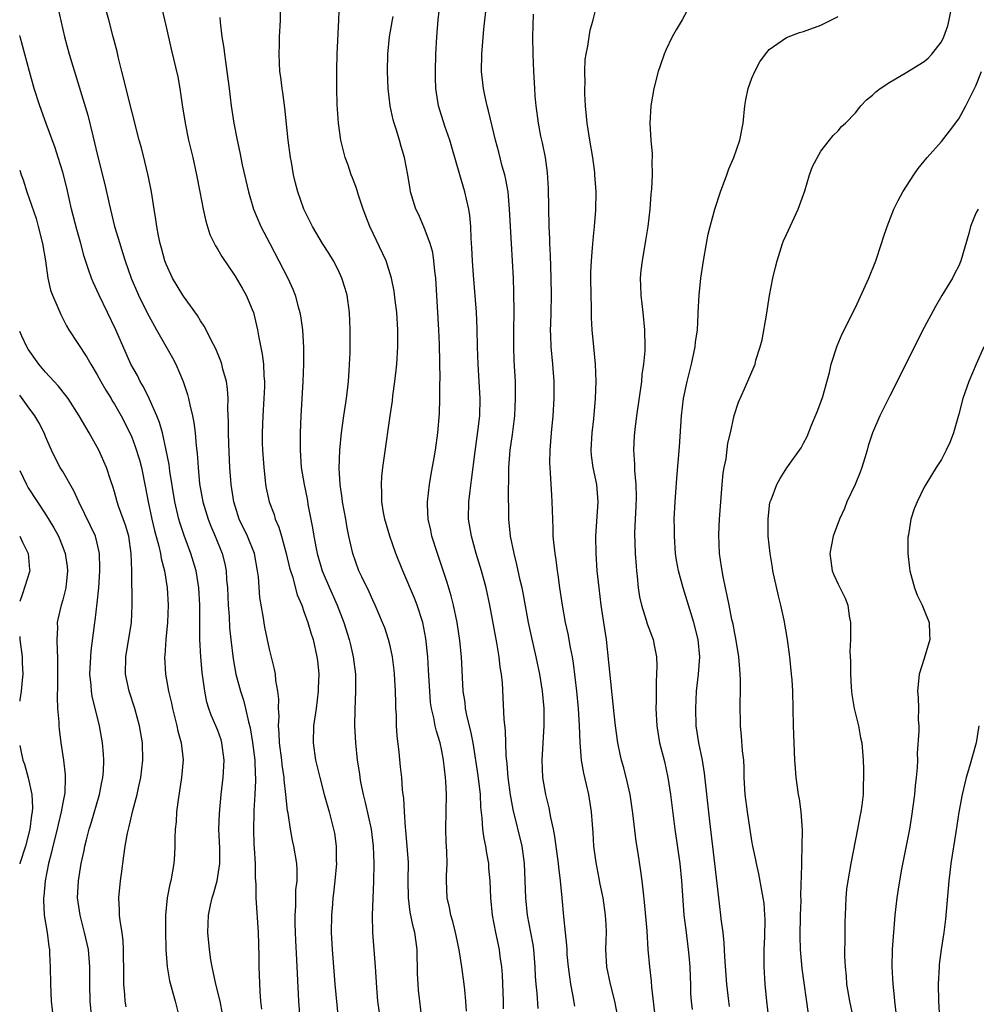
# Model space of a CAD drawing. Units: inches. Extents: x 2631000 to 2634000, y 1482000 to 1485000.
# Drawn here: x 2631000 to 2631111, y 1482261 to 1482375 of the extents above; entities that cross this region are included whole.
import ezdxf

# ---------------------------------------------------------------- set-up
doc = ezdxf.new("R2010")
doc.units = ezdxf.units.IN
doc.header["$MEASUREMENT"] = 0
doc.layers.add('LD26311482_2ft', color=240, linetype='Continuous')

msp = doc.modelspace()

# ---------------------------------------------------------------- linework, layer by layer
at = {"layer": 'LD26311482_2ft'}
for points, elevation in [([(2631046.69, 1482259), (2631046.43, 1482261), (2631046.3, 1482262.3), (2631046.25, 1482263), (2631046.19, 1482264.19), (2631046.14, 1482267), (2631045.86, 1482269), (2631045.67, 1482269.67), (2631045.34, 1482271.34), (2631045.13, 1482273), (2631045.11, 1482275), (2631045.12, 1482277.12), (2631044.99, 1482279), (2631044.82, 1482280.82), (2631044.77, 1482281.23), (2631044.65, 1482283), (2631044.58, 1482284.58), (2631044.51, 1482285), (2631044.44, 1482285.56), (2631044.34, 1482287), (2631044.21, 1482288.21), (2631044.06, 1482289.94), (2631043.81, 1482291.81), (2631043.74, 1482293), (2631043.72, 1482294.28), (2631043.68, 1482295), (2631043.65, 1482295.65), (2631043.63, 1482297), (2631043.51, 1482299), (2631043.47, 1482299.47), (2631043.27, 1482301), (2631043, 1482302.27), (2631042.82, 1482303), (2631042.37, 1482304.37), (2631042.13, 1482305), (2631041.27, 1482307), (2631041, 1482307.57), (2631040.57, 1482308.57), (2631039.72, 1482310.28), (2631039.38, 1482311), (2631039, 1482311.99), (2631038.66, 1482313), (2631038.21, 1482315), (2631038, 1482316), (2631037.84, 1482317), (2631037.48, 1482319), (2631037.43, 1482319.43), (2631037.19, 1482321), (2631037.07, 1482322.93), (2631037.15, 1482325), (2631037.36, 1482327), (2631037.63, 1482329), (2631037.92, 1482331), (2631038.16, 1482333), (2631038.26, 1482334.26), (2631038.35, 1482336.35), (2631038.37, 1482339), (2631038.28, 1482341), (2631038, 1482343), (2631037.78, 1482343.78), (2631037.4, 1482345), (2631037, 1482345.88), (2631036.41, 1482347), (2631035.89, 1482347.89), (2631035.14, 1482349), (2631033.98, 1482351), (2631033, 1482353), (2631032.3, 1482355), (2631032.01, 1482356.01), (2631031.78, 1482357), (2631031.54, 1482358.46), (2631031.43, 1482359), (2631031.17, 1482361), (2631030.77, 1482364.77), (2631030.55, 1482366.55), (2631030.47, 1482367), (2631030.32, 1482368.32), (2631030.21, 1482369), (2631030.1, 1482371), (2631030.15, 1482372.15), (2631030.16, 1482373), (2631030.24, 1482374.24), (2631030.26, 1482375), (2631030.28, 1482377)], 9714), ([(2631051.85, 1482259.85), (2631051.8, 1482261), (2631051.66, 1482262.34), (2631051.61, 1482263), (2631051.33, 1482265), (2631051.02, 1482266.98), (2631050.65, 1482268.65), (2631050.6, 1482269), (2631050.26, 1482270.26), (2631050.04, 1482271), (2631049.89, 1482271.89), (2631049.62, 1482273), (2631049.56, 1482275), (2631049.56, 1482275.56), (2631049.61, 1482277), (2631049.6, 1482278.4), (2631049.52, 1482279.52), (2631049.48, 1482281), (2631049.54, 1482285), (2631049.47, 1482286.53), (2631049.43, 1482287), (2631049.21, 1482289), (2631049, 1482290.1), (2631048.8, 1482291), (2631048.37, 1482292.37), (2631048.23, 1482293), (2631048.07, 1482293.92), (2631047.8, 1482295), (2631047.7, 1482295.7), (2631047.59, 1482297), (2631047.46, 1482299.46), (2631047.36, 1482301), (2631047.15, 1482303.15), (2631046.79, 1482305), (2631046.15, 1482307), (2631045.83, 1482307.83), (2631044.46, 1482311), (2631043.68, 1482313), (2631042.96, 1482315), (2631042.39, 1482317), (2631042.24, 1482317.76), (2631042.04, 1482319), (2631042.05, 1482320.05), (2631041.99, 1482321), (2631042.05, 1482321.95), (2631042.17, 1482323), (2631042.35, 1482324.35), (2631042.99, 1482328.99), (2631043.26, 1482330.74), (2631043.32, 1482331.32), (2631043.55, 1482333), (2631043.71, 1482334.29), (2631043.77, 1482335), (2631043.91, 1482337), (2631043.91, 1482339), (2631043.78, 1482341), (2631043.59, 1482342.41), (2631043.48, 1482343.48), (2631043.16, 1482345), (2631042.54, 1482347), (2631040.65, 1482351), (2631040.18, 1482352.18), (2631039.86, 1482353), (2631039.28, 1482354.72), (2631039.16, 1482355.16), (2631039, 1482355.62), (2631038.64, 1482356.64), (2631038.48, 1482357), (2631038.11, 1482358.11), (2631037.78, 1482359), (2631037.61, 1482359.61), (2631037.28, 1482361), (2631037, 1482363), (2631036.86, 1482365.14), (2631036.81, 1482367), (2631036.81, 1482369.19), (2631036.87, 1482371), (2631037.03, 1482375), (2631037.13, 1482377)], 9712), ([(2631060.17, 1482260.17), (2631060.06, 1482261.94), (2631059.94, 1482263), (2631059.88, 1482263.88), (2631059.84, 1482265), (2631059.67, 1482267), (2631059.59, 1482267.59), (2631059.33, 1482269), (2631058.96, 1482271), (2631058.76, 1482273), (2631058.61, 1482277), (2631058.33, 1482279), (2631057.29, 1482283.29), (2631056.98, 1482284.98), (2631056.71, 1482287), (2631056.59, 1482288.59), (2631056.48, 1482289.53), (2631056.4, 1482292.4), (2631056.23, 1482293.77), (2631056.03, 1482297.97), (2631055.92, 1482299), (2631055.79, 1482299.79), (2631055.65, 1482301), (2631055.37, 1482302.63), (2631054.56, 1482307), (2631054.14, 1482309), (2631053.61, 1482311), (2631053, 1482313), (2631052.43, 1482315), (2631052.11, 1482317), (2631052.14, 1482319), (2631052.28, 1482320.28), (2631052.46, 1482321.54), (2631052.86, 1482324.86), (2631053.18, 1482327.18), (2631053.4, 1482329), (2631053.45, 1482331), (2631053.35, 1482333), (2631053.22, 1482335), (2631053.15, 1482337), (2631053.1, 1482339.1), (2631053.02, 1482341.02), (2631052.67, 1482345.33), (2631052.56, 1482347), (2631052.5, 1482348.5), (2631052.41, 1482349.59), (2631052.37, 1482351), (2631052.26, 1482352.26), (2631052.13, 1482353), (2631051.85, 1482354.15), (2631051.67, 1482355), (2631051.08, 1482357), (2631050.18, 1482360.18), (2631049.93, 1482361), (2631049.36, 1482362.64), (2631048.62, 1482365), (2631048.3, 1482367), (2631048.26, 1482368.26), (2631048.25, 1482369), (2631048.32, 1482371), (2631048.42, 1482373), (2631048.57, 1482375), (2631048.82, 1482377)], 9708), ([(2631064.44, 1482260.44), (2631064.2, 1482261.8), (2631063.96, 1482263), (2631063.84, 1482263.84), (2631063.7, 1482265), (2631063.56, 1482266.44), (2631063.53, 1482267), (2631063.52, 1482267.52), (2631063.35, 1482269), (2631063.17, 1482270.83), (2631062.98, 1482273.02), (2631062.77, 1482275), (2631062.57, 1482276.57), (2631062.54, 1482277), (2631062.13, 1482280.13), (2631061.96, 1482281), (2631061.64, 1482282.36), (2631061.46, 1482283.46), (2631061.07, 1482285), (2631060.74, 1482287), (2631060.66, 1482289), (2631060.87, 1482293), (2631060.87, 1482295), (2631060.7, 1482297), (2631060.37, 1482299), (2631059.94, 1482301), (2631059.4, 1482303.4), (2631059.07, 1482305), (2631058.44, 1482308.44), (2631058.32, 1482309), (2631058.11, 1482309.89), (2631057.72, 1482311.72), (2631057.38, 1482313), (2631056.98, 1482315), (2631056.78, 1482317), (2631056.75, 1482320.75), (2631056.78, 1482321.22), (2631056.78, 1482323), (2631056.92, 1482325), (2631057.19, 1482326.81), (2631057.47, 1482329), (2631057.57, 1482331), (2631057.54, 1482333), (2631057.4, 1482335.4), (2631057.34, 1482337), (2631057.35, 1482339), (2631057.39, 1482341), (2631057.37, 1482343.37), (2631057.31, 1482345), (2631057.2, 1482347), (2631057.07, 1482349), (2631056.87, 1482353), (2631056.69, 1482355), (2631056.44, 1482356.44), (2631056.3, 1482357), (2631056.02, 1482357.98), (2631055.6, 1482359.6), (2631055.22, 1482361), (2631054.43, 1482364.43), (2631054.27, 1482365), (2631054.05, 1482366.05), (2631053.83, 1482367), (2631053.61, 1482369), (2631053.65, 1482371), (2631053.89, 1482373.89), (2631054.24, 1482377)], 9706), ([(2631073.8, 1482259), (2631073.37, 1482262.63), (2631073.33, 1482263.33), (2631073.13, 1482265), (2631072.97, 1482267), (2631072.82, 1482269.18), (2631072.53, 1482272.53), (2631072.4, 1482273.6), (2631072.26, 1482275), (2631072.11, 1482276.11), (2631071.8, 1482278.2), (2631071.57, 1482279.57), (2631071.17, 1482282.83), (2631070.85, 1482285), (2631070.53, 1482286.53), (2631070.11, 1482288.11), (2631069.86, 1482289), (2631069.69, 1482289.69), (2631069.43, 1482291), (2631069.15, 1482293), (2631069, 1482294.37), (2631068.39, 1482300.39), (2631068.1, 1482303), (2631067.82, 1482305), (2631067.51, 1482307), (2631067.26, 1482309), (2631067.05, 1482311), (2631066.9, 1482313), (2631066.86, 1482315), (2631067.15, 1482319), (2631066.99, 1482321), (2631066.55, 1482323), (2631066.38, 1482324.38), (2631066.34, 1482325), (2631066.45, 1482327), (2631066.64, 1482328.64), (2631066.84, 1482331), (2631066.9, 1482333), (2631066.82, 1482335), (2631066.63, 1482337), (2631066.46, 1482339), (2631066.39, 1482340.39), (2631066.37, 1482341.63), (2631066.33, 1482343), (2631066.3, 1482345), (2631066.31, 1482345.69), (2631066.36, 1482347), (2631066.5, 1482348.5), (2631066.55, 1482349.45), (2631066.74, 1482351), (2631066.88, 1482352.88), (2631066.9, 1482355), (2631066.78, 1482357), (2631066.75, 1482357.25), (2631066.52, 1482359), (2631066.17, 1482361), (2631065.86, 1482363), (2631065.8, 1482363.8), (2631065.67, 1482365), (2631065.59, 1482366.41), (2631065.59, 1482367), (2631065.63, 1482367.63), (2631065.59, 1482369), (2631065.64, 1482370.36), (2631065.74, 1482371), (2631065.94, 1482371.94), (2631066.09, 1482373), (2631066.23, 1482373.77), (2631066.57, 1482375), (2631067.07, 1482377)], 9702), ([(2631077.97, 1482377), (2631076.9, 1482375), (2631076.19, 1482373.81), (2631075.74, 1482373), (2631075, 1482371.45), (2631074.8, 1482371), (2631074.36, 1482369.64), (2631074.12, 1482369), (2631073.6, 1482367), (2631073.26, 1482365), (2631073.16, 1482363), (2631073.28, 1482361), (2631073.42, 1482359.42), (2631073.42, 1482359), (2631073.38, 1482358.62), (2631073.42, 1482357), (2631073.34, 1482355.34), (2631073.26, 1482354.74), (2631073.13, 1482353), (2631072.91, 1482351), (2631072.65, 1482349.35), (2631072.24, 1482347), (2631072.11, 1482345.89), (2631072.04, 1482345), (2631072.08, 1482344.08), (2631072.1, 1482343), (2631072.34, 1482341), (2631072.54, 1482339), (2631072.57, 1482337), (2631072.56, 1482336.56), (2631072.42, 1482335), (2631072.22, 1482333.78), (2631072.16, 1482333), (2631071.6, 1482329), (2631071.41, 1482327.41), (2631071.34, 1482326.66), (2631071.26, 1482325), (2631071.38, 1482323.38), (2631071.37, 1482322.63), (2631071.53, 1482321), (2631071.55, 1482319.55), (2631071.52, 1482318.48), (2631071.44, 1482317), (2631071.38, 1482315.38), (2631071.45, 1482313), (2631071.55, 1482311.55), (2631071.6, 1482311), (2631071.68, 1482310.32), (2631071.81, 1482309), (2631071.96, 1482307.96), (2631072.16, 1482307), (2631072.72, 1482305.28), (2631072.84, 1482304.84), (2631073.54, 1482303), (2631073.65, 1482302.35), (2631073.92, 1482301), (2631073.96, 1482299.96), (2631073.93, 1482299), (2631073.88, 1482298.12), (2631073.88, 1482295.88), (2631073.86, 1482295), (2631073.95, 1482293), (2631074.28, 1482291), (2631074.84, 1482288.84), (2631075.25, 1482287), (2631075.54, 1482285), (2631076.05, 1482281), (2631076.62, 1482277), (2631076.83, 1482275), (2631077.1, 1482271), (2631077.31, 1482269.31), (2631077.61, 1482267), (2631077.67, 1482266.33), (2631077.78, 1482265), (2631077.81, 1482263.81), (2631077.85, 1482263), (2631077.88, 1482261.88), (2631077.94, 1482261), (2631078.06, 1482260.06)], 9700), ([(2631004.41, 1482376.41), (2631005.19, 1482373), (2631005.75, 1482371), (2631007.9, 1482363.9), (2631008.48, 1482361.52), (2631008.7, 1482360.7), (2631009, 1482359.39), (2631009.88, 1482355.88), (2631010.37, 1482353.63), (2631011.02, 1482351), (2631011.61, 1482349), (2631011.95, 1482347.95), (2631012.24, 1482347), (2631012.95, 1482345), (2631013.8, 1482343), (2631014.19, 1482342.19), (2631015, 1482340.59), (2631015.88, 1482339), (2631017.74, 1482335.74), (2631018.12, 1482335), (2631018.98, 1482332.98), (2631019.48, 1482331.48), (2631019.6, 1482331), (2631019.73, 1482330.27), (2631020.06, 1482329), (2631020.22, 1482328.22), (2631020.37, 1482327), (2631020.48, 1482325.52), (2631020.6, 1482324.6), (2631020.7, 1482323), (2631020.89, 1482321.11), (2631021.27, 1482319), (2631021.87, 1482317), (2631022.19, 1482316.19), (2631022.69, 1482315), (2631023.5, 1482313), (2631023.8, 1482311.8), (2631023.96, 1482311), (2631024.02, 1482309.98), (2631024.12, 1482309), (2631024.21, 1482307), (2631024.31, 1482305.69), (2631024.37, 1482304.37), (2631024.51, 1482303), (2631024.77, 1482300.77), (2631025.1, 1482299), (2631025.63, 1482297), (2631025.97, 1482295.97), (2631026.21, 1482295), (2631026.56, 1482293.44), (2631026.75, 1482292.75), (2631027.04, 1482291.04), (2631027.28, 1482289), (2631027.33, 1482287.33), (2631027.36, 1482287), (2631027.37, 1482286.63), (2631027.29, 1482285), (2631027.17, 1482283.17), (2631027.17, 1482282.83), (2631027.12, 1482281), (2631027.19, 1482279.19), (2631027.23, 1482278.77), (2631027.32, 1482277), (2631027.34, 1482275.34), (2631027.4, 1482274.6), (2631027.41, 1482273), (2631027.67, 1482269), (2631027.75, 1482266.25), (2631027.76, 1482265), (2631027.87, 1482262.13), (2631027.96, 1482261), (2631028.08, 1482260.08)], 9722), ([(2631032.56, 1482259), (2631032.41, 1482261), (2631032.23, 1482264.23), (2631032.17, 1482265.83), (2631032.04, 1482268.04), (2631032, 1482269), (2631031.98, 1482270.02), (2631031.97, 1482271), (2631032.06, 1482272.06), (2631032.06, 1482273.94), (2631032.2, 1482275), (2631032.21, 1482276.21), (2631032.16, 1482277), (2631031.84, 1482279), (2631031.67, 1482279.67), (2631031.43, 1482281), (2631031.15, 1482282.85), (2631031.1, 1482283.1), (2631030.91, 1482285), (2631030.7, 1482286.7), (2631030.69, 1482287), (2631030.46, 1482288.46), (2631030.41, 1482289), (2631030.16, 1482291), (2631030.13, 1482292.13), (2631030.04, 1482293), (2631030.11, 1482294.11), (2631030.04, 1482295), (2631030.08, 1482296.08), (2631029.97, 1482297), (2631029.75, 1482298.25), (2631029.68, 1482299), (2631029.57, 1482299.57), (2631029, 1482301.88), (2631028.45, 1482304.45), (2631028.26, 1482305.74), (2631027.89, 1482307.89), (2631027.71, 1482310.29), (2631027.62, 1482311), (2631027.24, 1482313), (2631026.44, 1482315), (2631025.48, 1482317), (2631024.84, 1482319), (2631024.55, 1482321), (2631024.4, 1482323), (2631024.27, 1482325.73), (2631024.23, 1482327), (2631024.24, 1482328.24), (2631024.15, 1482329.85), (2631024.19, 1482331), (2631024.13, 1482332.13), (2631024, 1482333), (2631023.59, 1482334.41), (2631023.45, 1482335), (2631023.34, 1482335.34), (2631022.76, 1482336.76), (2631022.21, 1482337.79), (2631021.63, 1482339), (2631021.41, 1482339.41), (2631021, 1482340.01), (2631020.63, 1482340.63), (2631019, 1482342.88), (2631018.92, 1482343), (2631017.75, 1482345), (2631017, 1482346.6), (2631016.85, 1482347), (2631016.46, 1482348.46), (2631016.3, 1482349), (2631016.1, 1482349.9), (2631015.9, 1482351), (2631015.8, 1482351.8), (2631015.59, 1482353), (2631015.28, 1482355), (2631014.92, 1482356.92), (2631014.54, 1482358.54), (2631014.13, 1482360.13), (2631013.87, 1482361), (2631013, 1482364.36), (2631011.87, 1482369), (2631011.48, 1482370.52), (2631011.31, 1482371.31), (2631010.84, 1482373), (2631010.33, 1482375), (2631010.05, 1482376.05)], 9720), ([(2631016.46, 1482376.46), (2631017, 1482374.16), (2631017.57, 1482371.57), (2631018.35, 1482368.35), (2631018.6, 1482367), (2631018.87, 1482365.13), (2631019.2, 1482363), (2631019.61, 1482361), (2631020.08, 1482359), (2631020.52, 1482357), (2631020.92, 1482355), (2631021.3, 1482353), (2631021.59, 1482351.59), (2631022.07, 1482350.07), (2631022.72, 1482348.72), (2631023, 1482348.3), (2631023.48, 1482347.48), (2631025, 1482345.22), (2631025.82, 1482343.82), (2631026.27, 1482343), (2631027, 1482341.34), (2631027.13, 1482341), (2631027.5, 1482339.5), (2631027.6, 1482339), (2631027.71, 1482338.29), (2631028.15, 1482336.15), (2631028.29, 1482335), (2631028.35, 1482333.65), (2631028.42, 1482333), (2631028.41, 1482332.41), (2631028.34, 1482331), (2631028.21, 1482329), (2631028.14, 1482327), (2631028.16, 1482325.84), (2631028.19, 1482325), (2631028.32, 1482323), (2631028.5, 1482321.5), (2631028.55, 1482321), (2631028.61, 1482320.61), (2631028.96, 1482319), (2631029.52, 1482317.52), (2631029.66, 1482317), (2631030.07, 1482316.07), (2631030.39, 1482315), (2631030.94, 1482313), (2631031.33, 1482311.33), (2631031.42, 1482311), (2631031.65, 1482310.35), (2631032.21, 1482308.21), (2631032.74, 1482307), (2631033, 1482306.28), (2631033.45, 1482305), (2631033.79, 1482303.79), (2631034.06, 1482303), (2631034.5, 1482301), (2631034.56, 1482300.56), (2631034.71, 1482299), (2631034.65, 1482297.35), (2631034.65, 1482297), (2631034.4, 1482295), (2631034.1, 1482293), (2631034.05, 1482291), (2631034.34, 1482289), (2631034.82, 1482287), (2631035.36, 1482285), (2631035.93, 1482283), (2631036.44, 1482281), (2631036.53, 1482280.53), (2631036.75, 1482279), (2631036.74, 1482277.26), (2631036.76, 1482277), (2631036.59, 1482275), (2631036.44, 1482273.56), (2631036.36, 1482273), (2631036.29, 1482272.29), (2631036.2, 1482271), (2631036.17, 1482269), (2631036.27, 1482267), (2631036.41, 1482265), (2631036.57, 1482263), (2631036.97, 1482259)], 9718), ([(2631086.94, 1482259), (2631086.72, 1482261), (2631086.54, 1482263), (2631086.43, 1482265), (2631086.43, 1482267), (2631086.49, 1482268.49), (2631086.52, 1482270.52), (2631086.51, 1482271), (2631086.4, 1482272.4), (2631086.32, 1482273), (2631086.13, 1482273.86), (2631085.79, 1482275.79), (2631085.51, 1482277), (2631085.44, 1482277.44), (2631085.11, 1482279), (2631085, 1482279.63), (2631084.47, 1482283), (2631084.21, 1482285), (2631084.11, 1482287), (2631084.1, 1482288.1), (2631084.04, 1482289), (2631083.91, 1482290.09), (2631083.79, 1482291.79), (2631083.67, 1482293), (2631083.64, 1482295.64), (2631083.68, 1482297), (2631083.67, 1482298.33), (2631083.64, 1482299), (2631083.58, 1482299.58), (2631083.48, 1482301), (2631083.13, 1482303.13), (2631083, 1482303.7), (2631082.8, 1482304.8), (2631082.66, 1482305.34), (2631082.34, 1482307), (2631082.14, 1482308.14), (2631081.94, 1482309), (2631081.66, 1482310.34), (2631081.47, 1482311.47), (2631081.24, 1482313), (2631081.16, 1482315.16), (2631081.25, 1482317), (2631081.38, 1482319), (2631081.53, 1482321), (2631081.66, 1482322.34), (2631081.78, 1482323), (2631082, 1482324), (2631082.2, 1482325.8), (2631082.49, 1482327), (2631082.95, 1482329.05), (2631083.42, 1482330.58), (2631084.12, 1482332.12), (2631085.36, 1482335), (2631085.46, 1482335.46), (2631085.96, 1482337), (2631086.18, 1482337.82), (2631086.68, 1482340.68), (2631087.04, 1482342.96), (2631087.44, 1482345), (2631087.73, 1482346.27), (2631087.91, 1482347), (2631088.55, 1482349), (2631088.67, 1482349.33), (2631089, 1482350.07), (2631090.38, 1482353), (2631091.12, 1482355.12), (2631091.69, 1482357), (2631092.04, 1482357.96), (2631093, 1482359.74), (2631094.01, 1482361), (2631094.43, 1482361.57), (2631095, 1482362.08), (2631095.41, 1482362.59), (2631095.85, 1482363), (2631097, 1482364.18), (2631097.65, 1482365), (2631098.31, 1482365.69), (2631099, 1482366.24), (2631099.39, 1482366.61), (2631099.9, 1482367), (2631101, 1482367.74), (2631102.8, 1482368.81), (2631105, 1482370.14), (2631105.46, 1482370.54), (2631105.89, 1482371), (2631107, 1482372.44), (2631107.26, 1482373), (2631107.72, 1482374.28), (2631107.89, 1482375), (2631108.14, 1482376.14)], 9696), ([(2631023.24, 1482375.24), (2631023.28, 1482374.72), (2631023.46, 1482373), (2631023.69, 1482371.69), (2631023.76, 1482371), (2631023.87, 1482370.13), (2631024.06, 1482369), (2631024.32, 1482367), (2631024.56, 1482365), (2631024.85, 1482363), (2631025.24, 1482361), (2631025.57, 1482359.57), (2631025.84, 1482358.16), (2631026.56, 1482355), (2631027.15, 1482353), (2631027.99, 1482351), (2631029.02, 1482349), (2631030.09, 1482347), (2631031.11, 1482345), (2631031.69, 1482343.69), (2631031.97, 1482343), (2631032.33, 1482341.67), (2631032.53, 1482341), (2631032.6, 1482340.6), (2631032.82, 1482339), (2631032.94, 1482336.94), (2631032.95, 1482335), (2631032.88, 1482333), (2631032.62, 1482329), (2631032.54, 1482327), (2631032.55, 1482325), (2631032.69, 1482323), (2631033.01, 1482321), (2631033.35, 1482319.35), (2631033.49, 1482318.51), (2631034, 1482316), (2631034.14, 1482315), (2631034.41, 1482313.59), (2631034.54, 1482313), (2631035.12, 1482311), (2631035.96, 1482309), (2631036.84, 1482307), (2631037.62, 1482305), (2631038.24, 1482303), (2631038.38, 1482302.38), (2631038.72, 1482301), (2631038.97, 1482299), (2631038.99, 1482297.01), (2631038.9, 1482294.9), (2631038.87, 1482293), (2631038.97, 1482291), (2631039.19, 1482289), (2631039.43, 1482287.43), (2631039.47, 1482287), (2631039.56, 1482286.44), (2631039.86, 1482285), (2631040.1, 1482284.1), (2631040.79, 1482281), (2631041.03, 1482279), (2631041.11, 1482277), (2631041.08, 1482274.92), (2631040.93, 1482271), (2631040.97, 1482268.97), (2631041.26, 1482265), (2631041.4, 1482262.6), (2631041.55, 1482261), (2631041.71, 1482259.71)], 9716), ([(2631056.14, 1482260.14), (2631056.14, 1482261), (2631056.06, 1482264.06), (2631055.98, 1482265), (2631055.79, 1482266.21), (2631055.7, 1482267), (2631055.26, 1482269), (2631054.87, 1482271), (2631054.67, 1482273), (2631054.6, 1482275), (2631054.47, 1482276.47), (2631054.44, 1482277), (2631054.21, 1482278.21), (2631054.1, 1482279), (2631053.91, 1482279.91), (2631053.77, 1482281), (2631053.7, 1482282.3), (2631053.54, 1482283.54), (2631053.47, 1482285), (2631053.22, 1482287.22), (2631052.64, 1482291), (2631052.38, 1482292.38), (2631051.95, 1482294.05), (2631051.76, 1482295), (2631051.7, 1482295.7), (2631051.48, 1482297), (2631051.3, 1482301), (2631051.09, 1482302.91), (2631050.77, 1482305), (2631050.36, 1482307), (2631050.1, 1482308.1), (2631049.63, 1482309.63), (2631048.48, 1482313), (2631047.84, 1482315), (2631047.71, 1482315.71), (2631047.41, 1482317), (2631047.35, 1482318.65), (2631047.34, 1482319), (2631047.58, 1482321), (2631047.78, 1482322.22), (2631048.12, 1482324.12), (2631048.26, 1482325), (2631048.53, 1482327), (2631048.72, 1482329.28), (2631048.77, 1482331), (2631048.77, 1482332.77), (2631048.79, 1482333.21), (2631048.74, 1482337.26), (2631048.67, 1482339), (2631048.3, 1482345), (2631048.2, 1482345.8), (2631048.09, 1482347), (2631047.95, 1482347.95), (2631047.65, 1482349), (2631047, 1482350.74), (2631046.32, 1482352.32), (2631045.98, 1482353), (2631045.38, 1482355), (2631045.32, 1482355.32), (2631045.05, 1482357), (2631044.68, 1482359), (2631044.28, 1482360.28), (2631044.1, 1482361), (2631043.71, 1482362.29), (2631043.46, 1482363), (2631043.36, 1482363.36), (2631043.01, 1482365), (2631042.78, 1482367), (2631042.71, 1482369), (2631042.75, 1482371), (2631042.94, 1482373), (2631043.25, 1482374.75), (2631043.28, 1482375), (2631043.36, 1482375.36)], 9710), ([(2631069.38, 1482259.38), (2631069.1, 1482261), (2631068.59, 1482263), (2631068.16, 1482265), (2631068.05, 1482267), (2631068.06, 1482268.06), (2631068.1, 1482269), (2631068.07, 1482269.93), (2631068.01, 1482271), (2631067.72, 1482273), (2631067.38, 1482274.62), (2631067.26, 1482275.26), (2631066.9, 1482277.1), (2631066.66, 1482279), (2631066.57, 1482280.57), (2631066.48, 1482281.52), (2631066.39, 1482283), (2631066.08, 1482285), (2631065.81, 1482286.19), (2631065.48, 1482287.48), (2631065.2, 1482289), (2631065.04, 1482291.04), (2631064.98, 1482293.02), (2631064.86, 1482295), (2631064.68, 1482297), (2631064.28, 1482300.28), (2631064.15, 1482301), (2631063.93, 1482302.07), (2631063.66, 1482303.66), (2631063.37, 1482305), (2631062.99, 1482307), (2631062.69, 1482309), (2631062.51, 1482310.51), (2631062.42, 1482311), (2631062.27, 1482312.27), (2631062.15, 1482313), (2631062.03, 1482313.97), (2631061.94, 1482315), (2631061.92, 1482315.92), (2631061.87, 1482317), (2631061.82, 1482319), (2631061.77, 1482319.77), (2631061.62, 1482322.38), (2631061.56, 1482323), (2631061.55, 1482323.55), (2631061.56, 1482325), (2631061.72, 1482327), (2631061.92, 1482329), (2631062.05, 1482331), (2631062.04, 1482333), (2631061.88, 1482335), (2631061.68, 1482337), (2631061.66, 1482338.34), (2631061.63, 1482339), (2631061.64, 1482339.64), (2631061.69, 1482341), (2631061.73, 1482343), (2631061.7, 1482345), (2631061.65, 1482346.35), (2631061.63, 1482347.63), (2631061.55, 1482349), (2631061.54, 1482349.54), (2631061.45, 1482351), (2631061.38, 1482355.38), (2631061.27, 1482357.27), (2631061.03, 1482359), (2631060.69, 1482360.69), (2631060.51, 1482361.49), (2631060.21, 1482363), (2631059.95, 1482365), (2631059.84, 1482366.16), (2631059.79, 1482367), (2631059.68, 1482369), (2631059.6, 1482371), (2631059.58, 1482373), (2631059.63, 1482375.63)], 9704), ([(2631082.4, 1482260.4), (2631082.3, 1482261), (2631082.1, 1482263), (2631081.85, 1482266.16), (2631081.77, 1482267.77), (2631081.64, 1482269), (2631081.44, 1482270.56), (2631081.4, 1482271), (2631081.14, 1482273), (2631080.69, 1482277), (2631080.1, 1482281.9), (2631079.51, 1482287.51), (2631079.27, 1482289), (2631078.85, 1482291), (2631078.54, 1482293), (2631078.48, 1482295), (2631078.58, 1482297), (2631078.78, 1482299), (2631078.93, 1482301), (2631078.77, 1482303), (2631078.26, 1482305), (2631077.02, 1482309), (2631076.47, 1482311), (2631076.25, 1482312.25), (2631076.14, 1482313), (2631075.99, 1482315), (2631076, 1482316), (2631075.98, 1482317), (2631076.07, 1482319), (2631076.26, 1482321.74), (2631076.6, 1482325.4), (2631076.84, 1482329), (2631077.07, 1482331), (2631077.47, 1482333), (2631077.97, 1482335), (2631078.26, 1482336.26), (2631078.4, 1482337), (2631078.44, 1482337.56), (2631078.66, 1482339), (2631078.77, 1482340.77), (2631078.76, 1482341), (2631078.86, 1482343), (2631079.06, 1482345), (2631079.36, 1482347), (2631079.71, 1482349), (2631079.92, 1482350.08), (2631080.14, 1482351), (2631080.68, 1482353), (2631081.34, 1482355), (2631082.08, 1482357), (2631082.31, 1482357.69), (2631082.88, 1482359), (2631083.59, 1482361), (2631083.96, 1482363), (2631084.18, 1482365), (2631084.3, 1482365.7), (2631084.56, 1482367), (2631085, 1482368.2), (2631085.32, 1482369), (2631085.91, 1482370.09), (2631086.56, 1482371), (2631087, 1482371.53), (2631089, 1482372.94), (2631090.5, 1482373.5), (2631091, 1482373.64), (2631093, 1482374.38), (2631095, 1482375.39)], 9698), ([(2631023.55, 1482259.55), (2631023.26, 1482261), (2631022.78, 1482263), (2631022.47, 1482264.47), (2631022.33, 1482265), (2631022.19, 1482265.81), (2631022.02, 1482267), (2631021.85, 1482269), (2631021.92, 1482271), (2631022.16, 1482272.16), (2631022.35, 1482273), (2631022.51, 1482273.49), (2631022.94, 1482275), (2631023.23, 1482277), (2631023.22, 1482278.78), (2631023.13, 1482281), (2631023.18, 1482282.82), (2631023.37, 1482285), (2631023.63, 1482287), (2631023.65, 1482287.65), (2631023.74, 1482289), (2631023.48, 1482291), (2631023.38, 1482291.38), (2631023, 1482292.43), (2631022.77, 1482293), (2631022.23, 1482294.23), (2631021.95, 1482295), (2631021.73, 1482295.73), (2631021.48, 1482297), (2631021.19, 1482299.19), (2631021.01, 1482301.01), (2631020.92, 1482303), (2631020.92, 1482307), (2631020.81, 1482309), (2631020.47, 1482311), (2631019.88, 1482313), (2631019.1, 1482315.1), (2631018.59, 1482316.59), (2631018.48, 1482317), (2631018.01, 1482319), (2631017.43, 1482322.57), (2631017.34, 1482323.34), (2631017.01, 1482325), (2631016.56, 1482327), (2631016.22, 1482328.22), (2631015.91, 1482329), (2631015.02, 1482331.02), (2631014.38, 1482332.38), (2631013.98, 1482333), (2631013.66, 1482333.66), (2631012.9, 1482335), (2631011.15, 1482339), (2631009.22, 1482343), (2631009, 1482343.51), (2631008.52, 1482344.52), (2631008.32, 1482345), (2631008, 1482346), (2631007.48, 1482347.48), (2631007.09, 1482349), (2631006.63, 1482350.63), (2631006.03, 1482353), (2631005.46, 1482355.46), (2631005, 1482357.3), (2631004.48, 1482359), (2631004.11, 1482360.11), (2631003.06, 1482362.94), (2631002.33, 1482365), (2631001.69, 1482367), (2631001.13, 1482369), (2631000.05, 1482373), (2631000, 1482373.17)], 9724), ([(2631091.56, 1482259.56), (2631090.82, 1482264.82), (2631090.62, 1482267), (2631090.58, 1482268.58), (2631090.63, 1482271), (2631090.71, 1482272.71), (2631090.69, 1482273.31), (2631090.8, 1482276.8), (2631090.77, 1482277.23), (2631090.84, 1482279), (2631090.87, 1482280.87), (2631090.71, 1482283), (2631090.5, 1482284.5), (2631090.41, 1482285), (2631090.13, 1482287), (2631090.05, 1482288.05), (2631089.99, 1482289), (2631089.83, 1482293), (2631089.8, 1482295), (2631089.75, 1482297), (2631089.66, 1482298.34), (2631089.6, 1482299), (2631089.38, 1482301), (2631089.12, 1482303), (2631088.73, 1482305.27), (2631088.35, 1482307), (2631088.07, 1482308.07), (2631087.44, 1482311), (2631087.39, 1482311.39), (2631087.12, 1482313), (2631086.9, 1482315), (2631086.87, 1482317), (2631087, 1482318.19), (2631087.09, 1482318.91), (2631087.12, 1482319), (2631087.22, 1482319.22), (2631087.89, 1482321), (2631088.29, 1482321.71), (2631089.05, 1482322.95), (2631090.72, 1482325.28), (2631091, 1482325.81), (2631091.4, 1482326.6), (2631091.92, 1482327.92), (2631092.56, 1482329.44), (2631093, 1482330.6), (2631093.22, 1482331.22), (2631094.01, 1482334.01), (2631094.2, 1482335), (2631094.88, 1482337.12), (2631095.49, 1482338.51), (2631097, 1482341.59), (2631098.57, 1482345), (2631099.36, 1482347), (2631100.05, 1482349), (2631100.27, 1482349.73), (2631100.7, 1482351), (2631101.48, 1482353), (2631101.98, 1482354.02), (2631102.51, 1482355), (2631103.79, 1482357), (2631104.29, 1482357.71), (2631105, 1482358.56), (2631105.18, 1482358.82), (2631105.34, 1482359), (2631107, 1482360.87), (2631107.94, 1482362.06), (2631109, 1482363.5), (2631109.84, 1482365), (2631111, 1482367.32), (2631111.64, 1482369)], 9694), ([(2631000, 1482357.54), (2631000.17, 1482357), (2631000.41, 1482356.41), (2631000.84, 1482355), (2631001.9, 1482351.9), (2631002.15, 1482351), (2631002.64, 1482349), (2631002.98, 1482347), (2631003.27, 1482345), (2631003.59, 1482343.59), (2631003.8, 1482343), (2631004.43, 1482341.57), (2631004.76, 1482340.76), (2631005.44, 1482339.44), (2631005.71, 1482339), (2631007.8, 1482335.8), (2631008.24, 1482335), (2631009, 1482333.76), (2631009.4, 1482333), (2631009.99, 1482331.99), (2631010.6, 1482331), (2631010.75, 1482330.74), (2631011, 1482330.35), (2631011.79, 1482329), (2631012.78, 1482327), (2631013, 1482326.5), (2631013.42, 1482325.42), (2631013.9, 1482323.9), (2631014.13, 1482323), (2631014.62, 1482320.62), (2631014.91, 1482319), (2631015.35, 1482317), (2631015.66, 1482315.66), (2631016.16, 1482313.84), (2631016.33, 1482313), (2631016.41, 1482312.41), (2631016.79, 1482311), (2631017.13, 1482309), (2631017.23, 1482307), (2631017.14, 1482305), (2631016.96, 1482303), (2631016.84, 1482301.16), (2631016.82, 1482301), (2631016.93, 1482299), (2631017.29, 1482297), (2631017.62, 1482295.62), (2631017.73, 1482295), (2631018.24, 1482293), (2631018.36, 1482292.36), (2631018.75, 1482291), (2631018.96, 1482289.04), (2631018.79, 1482287), (2631018.39, 1482284.39), (2631018.22, 1482283), (2631018.16, 1482281.84), (2631018.06, 1482281), (2631017.99, 1482279.99), (2631017.99, 1482279), (2631017.96, 1482278.04), (2631017.88, 1482277), (2631017.53, 1482275), (2631017.41, 1482274.59), (2631017.11, 1482273), (2631016.92, 1482271), (2631016.91, 1482269.09), (2631016.95, 1482267), (2631017.1, 1482265), (2631017.39, 1482263.39), (2631018.06, 1482261), (2631018.55, 1482259)], 9726), ([(2631111.27, 1482353), (2631111, 1482352.52), (2631110.35, 1482351), (2631110.16, 1482350.16), (2631109.26, 1482347), (2631109, 1482346.41), (2631108.53, 1482345.47), (2631108.27, 1482345), (2631107.04, 1482342.96), (2631106.29, 1482341.71), (2631105, 1482339.26), (2631103, 1482335.36), (2631101.85, 1482333), (2631101, 1482331.32), (2631100.24, 1482329.76), (2631099.85, 1482329), (2631098.98, 1482327), (2631098.5, 1482325.5), (2631098.37, 1482325), (2631098.12, 1482324.12), (2631097.77, 1482323), (2631097.56, 1482322.44), (2631096.98, 1482321.02), (2631096.01, 1482319), (2631095.75, 1482318.25), (2631095.17, 1482317), (2631094.43, 1482315), (2631094.05, 1482313), (2631094.14, 1482312.14), (2631094.32, 1482311), (2631094.51, 1482310.51), (2631095, 1482309.45), (2631095.8, 1482307.8), (2631096.12, 1482307), (2631096.28, 1482305.72), (2631096.42, 1482305), (2631096.45, 1482304.45), (2631096.42, 1482303), (2631096.38, 1482301.62), (2631096.45, 1482300.45), (2631096.45, 1482299), (2631096.53, 1482297.47), (2631096.57, 1482297), (2631096.61, 1482296.61), (2631096.87, 1482295), (2631097.35, 1482293), (2631097.6, 1482291.6), (2631097.74, 1482291), (2631097.9, 1482289), (2631097.94, 1482287.94), (2631097.96, 1482287), (2631097.9, 1482286.1), (2631097.9, 1482285), (2631097.77, 1482283.77), (2631097.65, 1482283), (2631097.53, 1482282.47), (2631097.26, 1482281), (2631096.46, 1482277), (2631096.11, 1482275), (2631095.99, 1482274.01), (2631095.89, 1482273), (2631095.8, 1482271), (2631095.78, 1482270.22), (2631095.78, 1482267.78), (2631095.75, 1482267), (2631095.75, 1482266.25), (2631095.8, 1482265), (2631095.92, 1482263.92), (2631095.98, 1482263), (2631096.33, 1482261), (2631096.73, 1482259)], 9692), ([(2631012.34, 1482260.34), (2631012.23, 1482261), (2631012.2, 1482261.8), (2631012.08, 1482263), (2631012.07, 1482265), (2631012.03, 1482265.97), (2631012.05, 1482267), (2631012.02, 1482268.02), (2631011.88, 1482269), (2631011.65, 1482270.35), (2631011.59, 1482271), (2631011.58, 1482271.58), (2631011.52, 1482273), (2631011.71, 1482275), (2631011.81, 1482275.81), (2631012.1, 1482277.9), (2631012.24, 1482279), (2631012.51, 1482280.51), (2631012.62, 1482281), (2631012.71, 1482281.29), (2631013.15, 1482283.15), (2631013.64, 1482285), (2631013.8, 1482285.8), (2631014.06, 1482287), (2631014.29, 1482289), (2631014.24, 1482291), (2631013.92, 1482293), (2631013.38, 1482295), (2631012.71, 1482297), (2631012.29, 1482299), (2631012.33, 1482301), (2631012.96, 1482305), (2631013.07, 1482307), (2631013.01, 1482311), (2631012.94, 1482313), (2631012.65, 1482315), (2631012.28, 1482316.28), (2631011.48, 1482318.52), (2631011.33, 1482319), (2631011, 1482320.16), (2631010.8, 1482320.8), (2631010.56, 1482321.44), (2631010.06, 1482323), (2631009.17, 1482325), (2631009, 1482325.34), (2631008.07, 1482327), (2631007.66, 1482327.66), (2631006.92, 1482329), (2631005.61, 1482331), (2631005.35, 1482331.35), (2631004.48, 1482332.48), (2631003, 1482334.05), (2631002.22, 1482335), (2631001, 1482336.73), (2631000.83, 1482337), (2631000.26, 1482338.26), (2631000, 1482338.79)], 9728), ([(2631111.91, 1482337), (2631111.03, 1482335), (2631110.18, 1482333), (2631109.47, 1482331), (2631109, 1482329.18), (2631108.39, 1482327), (2631108.02, 1482325.98), (2631107.56, 1482325), (2631107, 1482323.94), (2631106.39, 1482323), (2631105.17, 1482321), (2631105, 1482320.69), (2631104.16, 1482319), (2631103.81, 1482318.19), (2631103.46, 1482317), (2631103.18, 1482315.18), (2631103.11, 1482314.89), (2631103.09, 1482313), (2631103.3, 1482311.3), (2631103.32, 1482311), (2631103.85, 1482309), (2631104.16, 1482308.16), (2631104.75, 1482307), (2631105, 1482306.41), (2631105.56, 1482305), (2631105.62, 1482303.62), (2631105.63, 1482303), (2631105, 1482300.81), (2631104.41, 1482299), (2631104.23, 1482297), (2631104.29, 1482296.29), (2631104.34, 1482295), (2631104.31, 1482293.69), (2631104.36, 1482293), (2631104.38, 1482292.38), (2631104.19, 1482289.81), (2631104.2, 1482289), (2631104.17, 1482288.17), (2631104.07, 1482287), (2631103.96, 1482286.04), (2631103.86, 1482285), (2631103.52, 1482282.48), (2631103.27, 1482281), (2631102.34, 1482276.34), (2631102.11, 1482275), (2631101.97, 1482274.03), (2631101.81, 1482273), (2631101.6, 1482271), (2631101.26, 1482267), (2631101.22, 1482265), (2631101.35, 1482263), (2631101.52, 1482261.52), (2631101.56, 1482261), (2631101.71, 1482259.71)], 9690), ([(2631008.37, 1482259), (2631008.17, 1482261), (2631008.14, 1482263), (2631008.14, 1482265), (2631007.97, 1482267), (2631007.54, 1482269), (2631007.01, 1482271), (2631006.72, 1482273), (2631006.82, 1482275), (2631007.13, 1482277), (2631007.48, 1482278.52), (2631007.56, 1482279), (2631007.74, 1482279.74), (2631008.08, 1482281), (2631008.3, 1482281.7), (2631009.28, 1482285), (2631009.54, 1482286.46), (2631009.66, 1482287), (2631009.72, 1482287.72), (2631009.75, 1482289), (2631009.71, 1482289.71), (2631009.6, 1482291), (2631009.26, 1482293), (2631008.42, 1482296.42), (2631008.34, 1482297), (2631008.3, 1482297.7), (2631008.16, 1482299), (2631008.3, 1482301.7), (2631008.69, 1482304.69), (2631008.72, 1482305), (2631008.76, 1482305.24), (2631009, 1482307.24), (2631009.18, 1482309), (2631009.32, 1482311), (2631009.32, 1482311.32), (2631009.28, 1482313), (2631009, 1482314.22), (2631008.8, 1482315), (2631008.23, 1482316.23), (2631006.87, 1482319), (2631006.29, 1482320.29), (2631005, 1482322.51), (2631004.7, 1482323), (2631004.1, 1482324.1), (2631003.68, 1482325), (2631003, 1482326.6), (2631002.85, 1482327), (2631002.22, 1482328.22), (2631001.77, 1482329), (2631001, 1482330.02), (2631000.6, 1482330.6), (2631000, 1482331.41)], 9730), ([(2631000, 1482322.64), (2631000.78, 1482321), (2631001, 1482320.62), (2631003, 1482317.57), (2631003.98, 1482315.98), (2631004.49, 1482315), (2631005, 1482313.74), (2631005.28, 1482313), (2631005.51, 1482311.51), (2631005.56, 1482311), (2631005.36, 1482309), (2631005, 1482307.64), (2631004.8, 1482307), (2631004.46, 1482305.54), (2631004.36, 1482305), (2631004.37, 1482304.37), (2631004.31, 1482303), (2631004.33, 1482301.67), (2631004.39, 1482301), (2631004.4, 1482300.4), (2631004.38, 1482297.62), (2631004.33, 1482296.33), (2631004.39, 1482295), (2631004.53, 1482293.47), (2631004.54, 1482293), (2631004.59, 1482292.59), (2631004.79, 1482291), (2631005.08, 1482289), (2631005.28, 1482287.28), (2631005.29, 1482287), (2631005.22, 1482285.22), (2631005.19, 1482285), (2631005, 1482284.06), (2631004.82, 1482283), (2631004.45, 1482281.55), (2631004.34, 1482281), (2631003.84, 1482279), (2631003.7, 1482278.3), (2631003.35, 1482277), (2631002.96, 1482275), (2631002.8, 1482273.2), (2631002.76, 1482273), (2631002.75, 1482272.75), (2631002.85, 1482271), (2631003.17, 1482269), (2631003.37, 1482267.37), (2631003.44, 1482267), (2631003.47, 1482266.53), (2631003.53, 1482265), (2631003.56, 1482263), (2631003.66, 1482261), (2631003.9, 1482259)], 9732), ([(2631000, 1482315), (2631000.31, 1482314.31), (2631000.99, 1482313), (2631001.14, 1482311.14), (2631001.16, 1482311), (2631001.13, 1482310.87), (2631000.32, 1482308.32), (2631000, 1482307.43)], 9734), ([(2631000, 1482303.35), (2631000.03, 1482303), (2631000.29, 1482301), (2631000.3, 1482300.3), (2631000.36, 1482299), (2631000.28, 1482298.28), (2631000.18, 1482297), (2631000.02, 1482296.02), (2631000, 1482295.87)], 9734), ([(2631111.34, 1482293), (2631111.01, 1482291), (2631110.25, 1482288.25), (2631109.87, 1482287), (2631109.4, 1482285), (2631109.02, 1482282.98), (2631108.65, 1482280.65), (2631108.1, 1482277), (2631107.97, 1482275.97), (2631107.85, 1482275), (2631107.45, 1482270.55), (2631107.26, 1482269), (2631106.96, 1482267), (2631106.74, 1482265.26), (2631106.72, 1482265), (2631106.61, 1482263), (2631106.65, 1482261), (2631106.76, 1482259)], 9688), ([(2631000, 1482290.7), (2631000.14, 1482290.14), (2631000.38, 1482289), (2631000.55, 1482288.55), (2631001, 1482286.95), (2631001.4, 1482285), (2631001.49, 1482283.49), (2631001.46, 1482283), (2631001.38, 1482282.62), (2631001.19, 1482281), (2631000.67, 1482279), (2631000.01, 1482277), (2631000, 1482276.98)], 9734)]:
    msp.add_lwpolyline(points, dxfattribs=dict(at, elevation=elevation))

doc.saveas('drawing.dxf')
